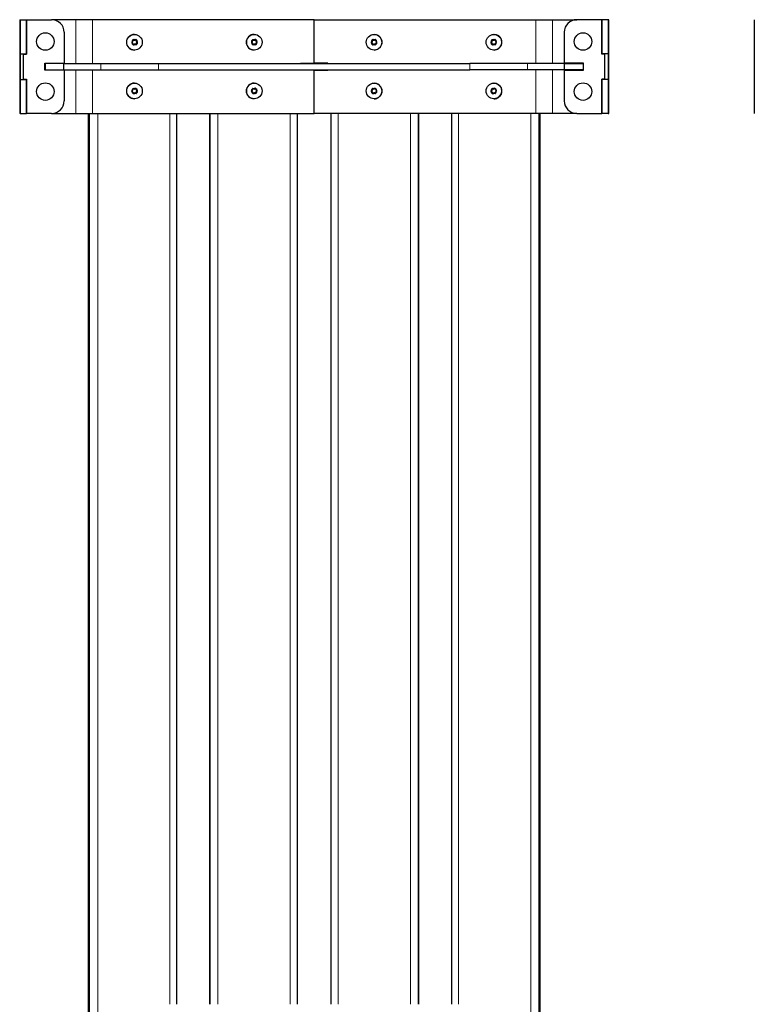
# Model space of a CAD drawing. Units: millimetres. Extents: x 1 to 203, y -93 to 174.
# Drawn here: x 9 to 38, y -53 to -13 of the extents above; entities that cross this region are included whole.
import ezdxf

# ---------------------------------------------------------------- set-up
doc = ezdxf.new("R2010")
doc.units = ezdxf.units.MM
doc.linetypes.add('SLD-Solid', pattern=[0])

msp = doc.modelspace()

# ---------------------------------------------------------------- linework, layer by layer
at = {"color": 7, "linetype": 'SLD-Solid'}
for p, q in [((9.018, -13.1627), (9.018, -16.9127)), ((9.018, -13.1627), (9.041, -13.1627)), ((9.041, -13.1627), (9.041, -14.5252)), ((9.041, -13.1627), (9.291, -13.1627)), ((9.291, -13.1627), (9.291, -14.5252)), ((9.296, -13.1627), (9.291, -13.1627)), ((9.296, -14.5377), (9.296, -13.1627)), ((9.296, -13.1627), (10.296, -13.1627)), ((11.2653, -13.1627), (10.296, -13.1627)), ((11.9336, -13.1627), (11.2653, -13.1627)), ((20.796, -13.1627), (11.9336, -13.1627)), ((20.796, -14.9002), (20.796, -13.1627)), ((20.796, -13.1627), (29.6584, -13.1627)), ((29.6584, -13.1627), (30.3268, -13.1627)), ((30.3268, -13.1627), (31.2961, -13.1627)), ((32.2961, -13.1627), (31.2961, -13.1627)), ((32.2961, -13.1627), (32.3011, -13.1627)), ((32.2961, -14.5377), (32.2961, -13.1627)), ((32.3011, -13.1627), (32.3011, -14.5252)), ((32.551, -13.1627), (32.3011, -13.1627)), ((32.551, -13.1627), (32.551, -14.5252)), ((32.5741, -13.1627), (32.551, -13.1627)), ((32.5741, -16.9127), (32.5741, -13.1627)), ((38.3969, -13.1627), (38.3969, -16.9127)), ((10.796, -13.6627), (10.796, -14.9002)), ((13.6091, -13.7502), (13.6009, -13.7502)), ((18.3981, -13.7502), (18.3953, -13.7502)), ((23.1953, -13.7502), (23.1926, -13.7502)), ((27.9898, -13.7502), (27.9816, -13.7502)), ((30.7961, -13.6627), (30.7961, -14.9002)), ((13.5281, -14.0425), (13.5001, -14.0619)), ((13.5017, -14.0665), (13.5001, -14.0619)), ((13.5258, -14.0497), (13.5017, -14.0665)), ((13.5025, -14.0767), (13.5018, -14.0826)), ((13.5018, -14.0826), (13.5325, -14.0972)), ((13.5025, -14.0767), (13.5291, -14.0893)), ((13.5423, -13.9724), (13.5451, -14.0064)), ((13.5442, -13.9763), (13.5423, -13.9724)), ((13.5442, -13.9763), (13.5466, -14.0057)), ((13.5526, -13.9705), (13.5594, -13.9606)), ((13.5792, -13.9831), (13.5526, -13.9705)), ((13.5552, -14.1301), (13.558, -14.1641)), ((13.5567, -14.1294), (13.5591, -14.1587)), ((13.5591, -14.1587), (13.558, -14.1641)), ((13.5901, -13.9752), (13.5594, -13.9606)), ((13.5684, -14.1631), (13.5925, -14.1463)), ((13.5684, -14.1631), (13.5767, -14.1729)), ((13.5767, -14.1729), (13.6047, -14.1535)), ((13.6518, -13.9623), (13.6276, -13.9791)), ((13.6579, -13.9525), (13.6299, -13.9719)), ((13.641, -14.1424), (13.6675, -14.155)), ((13.6445, -14.1503), (13.6752, -14.1649)), ((13.6518, -13.9623), (13.6579, -13.9525)), ((13.661, -13.9667), (13.6765, -13.9613)), ((13.6634, -13.9961), (13.661, -13.9667)), ((13.6675, -14.155), (13.6752, -14.1649)), ((13.6759, -14.1491), (13.6735, -14.1198)), ((13.6759, -14.1491), (13.6922, -14.1531)), ((13.6793, -13.9953), (13.6765, -13.9613)), ((13.6922, -14.1531), (13.6894, -14.1191)), ((13.7176, -14.0487), (13.6911, -14.0361)), ((13.6943, -14.0757), (13.7185, -14.0589)), ((13.7328, -14.0428), (13.702, -14.0282)), ((13.7065, -14.0829), (13.7345, -14.0635)), ((13.7176, -14.0487), (13.7328, -14.0428)), ((13.7185, -14.0589), (13.7345, -14.0635)), ((18.3114, -14.0425), (18.2833, -14.0619)), ((18.2897, -14.0665), (18.2833, -14.0619)), ((18.2906, -14.0767), (18.285, -14.0826)), ((18.285, -14.0826), (18.3159, -14.0972)), ((18.3139, -14.0497), (18.2897, -14.0665)), ((18.2906, -14.0767), (18.3172, -14.0893)), ((18.3257, -13.9724), (18.3285, -14.0064)), ((18.3324, -13.9763), (18.3257, -13.9724)), ((18.3324, -13.9763), (18.3348, -14.0057)), ((18.3386, -14.1301), (18.3414, -14.1641)), ((18.3408, -13.9705), (18.3427, -13.9606)), ((18.3674, -13.9831), (18.3408, -13.9705)), ((18.3473, -14.1587), (18.3414, -14.1641)), ((18.3736, -13.9752), (18.3427, -13.9606)), ((18.3449, -14.1294), (18.3473, -14.1587)), ((18.3566, -14.1631), (18.3808, -14.1463)), ((18.3566, -14.1631), (18.3601, -14.1729)), ((18.3601, -14.1729), (18.3882, -14.1535)), ((18.4415, -13.9525), (18.4134, -13.9719)), ((18.4402, -13.9623), (18.416, -13.9791)), ((18.428, -14.1503), (18.4589, -14.1649)), ((18.4294, -14.1424), (18.456, -14.155)), ((18.4402, -13.9623), (18.4415, -13.9525)), ((18.4495, -13.9667), (18.4602, -13.9613)), ((18.4519, -13.9961), (18.4495, -13.9667)), ((18.456, -14.155), (18.4589, -14.1649)), ((18.463, -13.9953), (18.4602, -13.9613)), ((18.4644, -14.1491), (18.462, -14.1198)), ((18.4644, -14.1491), (18.4759, -14.1531)), ((18.4759, -14.1531), (18.4731, -14.1191)), ((18.5062, -14.0487), (18.4796, -14.0361)), ((18.4828, -14.0757), (18.507, -14.0589)), ((18.5166, -14.0428), (18.4857, -14.0282)), ((18.4902, -14.0829), (18.5183, -14.0635)), ((18.5062, -14.0487), (18.5166, -14.0428)), ((18.507, -14.0589), (18.5183, -14.0635)), ((23.1004, -14.0425), (23.0724, -14.0619)), ((23.0836, -14.0665), (23.0724, -14.0619)), ((23.0844, -14.0767), (23.0741, -14.0826)), ((23.0741, -14.0826), (23.1049, -14.0972)), ((23.1078, -14.0497), (23.0836, -14.0665)), ((23.0844, -14.0767), (23.1111, -14.0893)), ((23.1147, -13.9724), (23.1175, -14.0064)), ((23.1262, -13.9763), (23.1147, -13.9724)), ((23.1262, -13.9763), (23.1287, -14.0057)), ((23.1277, -14.1301), (23.1305, -14.1641)), ((23.1412, -14.1587), (23.1305, -14.1641)), ((23.1626, -13.9752), (23.1318, -13.9606)), ((23.1347, -13.9705), (23.1318, -13.9606)), ((23.1613, -13.9831), (23.1347, -13.9705)), ((23.1388, -14.1294), (23.1412, -14.1587)), ((23.1492, -14.1729), (23.1772, -14.1535)), ((23.1505, -14.1631), (23.1492, -14.1729)), ((23.1505, -14.1631), (23.1747, -14.1463)), ((23.2305, -13.9525), (23.2025, -13.9719)), ((23.2341, -13.9623), (23.2099, -13.9791)), ((23.2171, -14.1503), (23.2479, -14.1649)), ((23.2232, -14.1424), (23.2499, -14.155)), ((23.2341, -13.9623), (23.2305, -13.9525)), ((23.2433, -13.9667), (23.2493, -13.9613)), ((23.2457, -13.9961), (23.2433, -13.9667)), ((23.2499, -14.155), (23.2479, -14.1649)), ((23.252, -13.9953), (23.2493, -13.9613)), ((23.2583, -14.1491), (23.2559, -14.1198)), ((23.2583, -14.1491), (23.265, -14.1531)), ((23.265, -14.1531), (23.2622, -14.1191)), ((23.3001, -14.0487), (23.2735, -14.0361)), ((23.3056, -14.0428), (23.2748, -14.0282)), ((23.2767, -14.0757), (23.3009, -14.0589)), ((23.2793, -14.0829), (23.3073, -14.0635)), ((23.3001, -14.0487), (23.3056, -14.0428)), ((23.3009, -14.0589), (23.3073, -14.0635)), ((27.8842, -14.0425), (27.8562, -14.0619)), ((27.8722, -14.0665), (27.8562, -14.0619)), ((27.873, -14.0767), (27.8579, -14.0826)), ((27.8579, -14.0826), (27.8886, -14.0972)), ((27.8963, -14.0497), (27.8722, -14.0665)), ((27.873, -14.0767), (27.8996, -14.0893)), ((27.8984, -13.9724), (27.9012, -14.0064)), ((27.9147, -13.9763), (27.8984, -13.9724)), ((27.9113, -14.1301), (27.9141, -14.1641)), ((27.9296, -14.1587), (27.9141, -14.1641)), ((27.9147, -13.9763), (27.9171, -14.0057)), ((27.9462, -13.9752), (27.9154, -13.9606)), ((27.9231, -13.9705), (27.9154, -13.9606)), ((27.9497, -13.9831), (27.9231, -13.9705)), ((27.9272, -14.1294), (27.9296, -14.1587)), ((27.9328, -14.1729), (27.9608, -14.1535)), ((27.9389, -14.1631), (27.9328, -14.1729)), ((27.9389, -14.1631), (27.963, -14.1463)), ((28.0139, -13.9525), (27.986, -13.9719)), ((28.0223, -13.9623), (27.9981, -13.9791)), ((28.0005, -14.1503), (28.0313, -14.1649)), ((28.0115, -14.1424), (28.038, -14.155)), ((28.0223, -13.9623), (28.0139, -13.9525)), ((28.038, -14.155), (28.0313, -14.1649)), ((28.0315, -13.9667), (28.0326, -13.9613)), ((28.0339, -13.9961), (28.0315, -13.9667)), ((28.0354, -13.9953), (28.0326, -13.9613)), ((28.0464, -14.1491), (28.044, -14.1198)), ((28.0483, -14.1531), (28.0455, -14.1191)), ((28.0464, -14.1491), (28.0483, -14.1531)), ((28.0889, -14.0428), (28.0581, -14.0282)), ((28.0882, -14.0487), (28.0616, -14.0361)), ((28.0626, -14.0829), (28.0906, -14.0635)), ((28.0648, -14.0757), (28.089, -14.0589)), ((28.0882, -14.0487), (28.0889, -14.0428)), ((28.089, -14.0589), (28.0906, -14.0635)), ((9.0355, -14.5252), (9.0355, -15.5502)), ((9.041, -14.5252), (9.0355, -14.5252)), ((9.041, -14.5252), (9.291, -14.5252)), ((9.171, -15.5377), (9.171, -14.5377)), ((9.171, -14.5377), (9.296, -14.5377)), ((9.2854, -14.5252), (9.2854, -14.5377)), ((13.6009, -14.3752), (13.6091, -14.3752)), ((18.3953, -14.3752), (18.3981, -14.3752)), ((23.1926, -14.3752), (23.1953, -14.3752)), ((27.9816, -14.3752), (27.9898, -14.3752)), ((32.4211, -14.5377), (32.2961, -14.5377)), ((32.551, -14.5252), (32.3011, -14.5252)), ((32.3066, -14.5252), (32.3066, -14.5377)), ((32.4211, -15.5377), (32.4211, -14.5377)), ((32.551, -14.5252), (32.5566, -14.5252)), ((32.5566, -14.5252), (32.5566, -15.5502)), ((10.021, -14.9002), (10.796, -14.9002)), ((10.021, -15.1752), (10.021, -14.9002)), ((10.021, -14.9127), (10.036, -14.9127)), ((10.036, -14.9127), (10.036, -15.1627)), ((10.786, -14.9127), (10.036, -14.9127)), ((10.786, -15.1627), (10.786, -14.9127)), ((10.786, -14.9127), (12.2665, -14.9127)), ((12.2665, -14.9127), (14.57, -14.9127)), ((14.57, -14.9127), (27.0221, -14.9127)), ((20.246, -14.9002), (20.796, -14.9002)), ((20.246, -14.9127), (20.246, -14.9002)), ((21.346, -14.9002), (20.796, -14.9002)), ((21.346, -14.9127), (21.346, -14.9002)), ((29.3255, -14.9127), (27.0221, -14.9127)), ((30.806, -14.9127), (29.3255, -14.9127)), ((31.5711, -14.9002), (30.7961, -14.9002)), ((30.806, -15.1627), (30.806, -14.9127)), ((30.806, -14.9127), (31.556, -14.9127)), ((31.556, -14.9127), (31.556, -15.1627)), ((31.5711, -14.9127), (31.556, -14.9127)), ((31.5711, -15.1752), (31.5711, -14.9002)), ((10.021, -15.1627), (10.036, -15.1627)), ((10.796, -15.1752), (10.021, -15.1752)), ((10.036, -15.1627), (10.786, -15.1627)), ((10.786, -15.1627), (12.2665, -15.1627)), ((10.796, -15.1752), (10.796, -16.4127)), ((12.2665, -15.1627), (14.57, -15.1627)), ((14.57, -15.1627), (27.0221, -15.1627)), ((20.246, -15.1752), (20.246, -15.1627)), ((20.796, -15.1752), (20.246, -15.1752)), ((20.796, -16.9127), (20.796, -15.1752)), ((20.796, -15.1752), (21.346, -15.1752)), ((21.346, -15.1752), (21.346, -15.1627)), ((29.3255, -15.1627), (27.0221, -15.1627)), ((30.806, -15.1627), (29.3255, -15.1627)), ((30.7961, -15.1752), (30.7961, -16.4127)), ((30.7961, -15.1752), (31.5711, -15.1752)), ((31.556, -15.1627), (30.806, -15.1627)), ((31.5711, -15.1627), (31.556, -15.1627)), ((9.0355, -15.5502), (9.041, -15.5502)), ((9.041, -15.5502), (9.041, -16.9127)), ((9.041, -15.5502), (9.291, -15.5502)), ((9.171, -15.5377), (9.296, -15.5377)), ((9.2854, -15.5377), (9.2854, -15.5502)), ((9.291, -15.5502), (9.291, -16.9127)), ((9.296, -16.9127), (9.296, -15.5377)), ((13.6091, -15.7002), (13.6009, -15.7002)), ((18.3981, -15.7002), (18.3953, -15.7002)), ((23.1953, -15.7002), (23.1926, -15.7002)), ((27.9898, -15.7002), (27.9816, -15.7002)), ((32.4211, -15.5377), (32.2961, -15.5377)), ((32.2961, -16.9127), (32.2961, -15.5377)), ((32.3011, -15.5502), (32.3011, -16.9127)), ((32.551, -15.5502), (32.3011, -15.5502)), ((32.3066, -15.5377), (32.3066, -15.5502)), ((32.551, -15.5502), (32.551, -16.9127)), ((32.5566, -15.5502), (32.551, -15.5502)), ((13.5281, -15.9925), (13.5001, -16.0119)), ((13.5017, -16.0165), (13.5001, -16.0119)), ((13.5258, -15.9997), (13.5017, -16.0165)), ((13.5025, -16.0267), (13.5018, -16.0326)), ((13.5018, -16.0326), (13.5325, -16.0472)), ((13.5025, -16.0267), (13.5291, -16.0393)), ((13.5423, -15.9224), (13.5451, -15.9564)), ((13.5442, -15.9263), (13.5423, -15.9224)), ((13.5442, -15.9263), (13.5466, -15.9557)), ((13.5526, -15.9205), (13.5594, -15.9106)), ((13.5792, -15.9331), (13.5526, -15.9205)), ((13.5552, -16.0801), (13.558, -16.1141)), ((13.5567, -16.0794), (13.5591, -16.1087)), ((13.5591, -16.1087), (13.558, -16.1141)), ((13.5901, -15.9252), (13.5594, -15.9106)), ((13.5684, -16.1131), (13.5925, -16.0963)), ((13.5684, -16.1131), (13.5767, -16.1229)), ((13.5767, -16.1229), (13.6047, -16.1035)), ((13.6518, -15.9123), (13.6276, -15.9291)), ((13.6579, -15.9025), (13.6299, -15.9219)), ((13.641, -16.0924), (13.6675, -16.105)), ((13.6445, -16.1003), (13.6752, -16.1149)), ((13.6518, -15.9123), (13.6579, -15.9025)), ((13.661, -15.9167), (13.6765, -15.9113)), ((13.6634, -15.9461), (13.661, -15.9167)), ((13.6675, -16.105), (13.6752, -16.1149)), ((13.6759, -16.0991), (13.6735, -16.0698)), ((13.6759, -16.0991), (13.6922, -16.1031)), ((13.6793, -15.9453), (13.6765, -15.9113)), ((13.6922, -16.1031), (13.6894, -16.0691)), ((13.7176, -15.9987), (13.6911, -15.9861)), ((13.6943, -16.0257), (13.7185, -16.0089)), ((13.7328, -15.9928), (13.702, -15.9782)), ((13.7065, -16.0329), (13.7345, -16.0135)), ((13.7176, -15.9987), (13.7328, -15.9928)), ((13.7185, -16.0089), (13.7345, -16.0135)), ((18.3114, -15.9925), (18.2833, -16.0119)), ((18.2897, -16.0165), (18.2833, -16.0119)), ((18.2906, -16.0267), (18.285, -16.0326)), ((18.285, -16.0326), (18.3159, -16.0472)), ((18.3139, -15.9997), (18.2897, -16.0165)), ((18.2906, -16.0267), (18.3172, -16.0393)), ((18.3257, -15.9224), (18.3285, -15.9564)), ((18.3324, -15.9263), (18.3257, -15.9224)), ((18.3324, -15.9263), (18.3348, -15.9557)), ((18.3386, -16.0801), (18.3414, -16.1141)), ((18.3408, -15.9205), (18.3427, -15.9106)), ((18.3674, -15.9331), (18.3408, -15.9205)), ((18.3473, -16.1087), (18.3414, -16.1141)), ((18.3736, -15.9252), (18.3427, -15.9106)), ((18.3449, -16.0794), (18.3473, -16.1087)), ((18.3566, -16.1131), (18.3808, -16.0963)), ((18.3566, -16.1131), (18.3601, -16.1229)), ((18.3601, -16.1229), (18.3882, -16.1035)), ((18.4415, -15.9025), (18.4134, -15.9219)), ((18.4402, -15.9123), (18.416, -15.9291)), ((18.428, -16.1003), (18.4589, -16.1149)), ((18.4294, -16.0924), (18.456, -16.105)), ((18.4402, -15.9123), (18.4415, -15.9025)), ((18.4495, -15.9167), (18.4602, -15.9113)), ((18.4519, -15.9461), (18.4495, -15.9167)), ((18.456, -16.105), (18.4589, -16.1149)), ((18.463, -15.9453), (18.4602, -15.9113)), ((18.4644, -16.0991), (18.462, -16.0698)), ((18.4644, -16.0991), (18.4759, -16.1031)), ((18.4759, -16.1031), (18.4731, -16.0691)), ((18.5062, -15.9987), (18.4796, -15.9861)), ((18.4828, -16.0257), (18.507, -16.0089)), ((18.5166, -15.9928), (18.4857, -15.9782)), ((18.4902, -16.0329), (18.5183, -16.0135)), ((18.5062, -15.9987), (18.5166, -15.9928)), ((18.507, -16.0089), (18.5183, -16.0135)), ((23.1004, -15.9925), (23.0724, -16.0119)), ((23.0836, -16.0165), (23.0724, -16.0119)), ((23.0844, -16.0267), (23.0741, -16.0326)), ((23.0741, -16.0326), (23.1049, -16.0472)), ((23.1078, -15.9997), (23.0836, -16.0165)), ((23.0844, -16.0267), (23.1111, -16.0393)), ((23.1147, -15.9224), (23.1175, -15.9564)), ((23.1262, -15.9263), (23.1147, -15.9224)), ((23.1262, -15.9263), (23.1287, -15.9557)), ((23.1277, -16.0801), (23.1305, -16.1141)), ((23.1412, -16.1087), (23.1305, -16.1141)), ((23.1626, -15.9252), (23.1318, -15.9106)), ((23.1347, -15.9205), (23.1318, -15.9106)), ((23.1613, -15.9331), (23.1347, -15.9205)), ((23.1388, -16.0794), (23.1412, -16.1087)), ((23.1492, -16.1229), (23.1772, -16.1035)), ((23.1505, -16.1131), (23.1492, -16.1229)), ((23.1505, -16.1131), (23.1747, -16.0963)), ((23.2305, -15.9025), (23.2025, -15.9219)), ((23.2341, -15.9123), (23.2099, -15.9291)), ((23.2171, -16.1003), (23.2479, -16.1149)), ((23.2232, -16.0924), (23.2499, -16.105)), ((23.2341, -15.9123), (23.2305, -15.9025)), ((23.2433, -15.9167), (23.2493, -15.9113)), ((23.2457, -15.9461), (23.2433, -15.9167)), ((23.2499, -16.105), (23.2479, -16.1149)), ((23.252, -15.9453), (23.2493, -15.9113)), ((23.2583, -16.0991), (23.2559, -16.0698)), ((23.2583, -16.0991), (23.265, -16.1031)), ((23.265, -16.1031), (23.2622, -16.0691)), ((23.3001, -15.9987), (23.2735, -15.9861)), ((23.3056, -15.9928), (23.2748, -15.9782)), ((23.2767, -16.0257), (23.3009, -16.0089)), ((23.2793, -16.0329), (23.3073, -16.0135)), ((23.3001, -15.9987), (23.3056, -15.9928)), ((23.3009, -16.0089), (23.3073, -16.0135)), ((27.8842, -15.9925), (27.8562, -16.0119)), ((27.8722, -16.0165), (27.8562, -16.0119)), ((27.873, -16.0267), (27.8579, -16.0326)), ((27.8579, -16.0326), (27.8886, -16.0472)), ((27.8963, -15.9997), (27.8722, -16.0165)), ((27.873, -16.0267), (27.8996, -16.0393)), ((27.8984, -15.9224), (27.9012, -15.9564)), ((27.9147, -15.9263), (27.8984, -15.9224)), ((27.9113, -16.0801), (27.9141, -16.1141)), ((27.9296, -16.1087), (27.9141, -16.1141)), ((27.9147, -15.9263), (27.9171, -15.9557)), ((27.9462, -15.9252), (27.9154, -15.9106)), ((27.9231, -15.9205), (27.9154, -15.9106)), ((27.9497, -15.9331), (27.9231, -15.9205)), ((27.9272, -16.0794), (27.9296, -16.1087)), ((27.9328, -16.1229), (27.9608, -16.1035)), ((27.9389, -16.1131), (27.9328, -16.1229)), ((27.9389, -16.1131), (27.963, -16.0963)), ((28.0139, -15.9025), (27.986, -15.9219)), ((28.0223, -15.9123), (27.9981, -15.9291)), ((28.0005, -16.1003), (28.0313, -16.1149)), ((28.0115, -16.0924), (28.038, -16.105)), ((28.0223, -15.9123), (28.0139, -15.9025)), ((28.038, -16.105), (28.0313, -16.1149)), ((28.0315, -15.9167), (28.0326, -15.9113)), ((28.0339, -15.9461), (28.0315, -15.9167)), ((28.0354, -15.9453), (28.0326, -15.9113)), ((28.0464, -16.0991), (28.044, -16.0698)), ((28.0483, -16.1031), (28.0455, -16.0691)), ((28.0464, -16.0991), (28.0483, -16.1031)), ((28.0889, -15.9928), (28.0581, -15.9782)), ((28.0882, -15.9987), (28.0616, -15.9861)), ((28.0626, -16.0329), (28.0906, -16.0135)), ((28.0648, -16.0257), (28.089, -16.0089)), ((28.0882, -15.9987), (28.0889, -15.9928)), ((28.089, -16.0089), (28.0906, -16.0135)), ((13.6009, -16.3252), (13.6091, -16.3252)), ((18.3953, -16.3252), (18.3981, -16.3252)), ((23.1926, -16.3252), (23.1953, -16.3252)), ((27.9816, -16.3252), (27.9898, -16.3252)), ((9.041, -16.9127), (9.018, -16.9127)), ((9.041, -16.9127), (9.291, -16.9127)), ((9.291, -16.9127), (9.296, -16.9127)), ((10.296, -16.9127), (9.296, -16.9127)), ((10.296, -16.9127), (11.2653, -16.9127)), ((11.2653, -16.9127), (11.9336, -16.9127)), ((11.7573, -16.9127), (11.7573, -89.4127)), ((11.9336, -16.9127), (20.796, -16.9127)), ((15.3074, -52.5377), (15.3074, -16.9127)), ((16.6133, -16.9127), (16.6133, -52.5377)), ((20.1317, -52.5377), (20.1317, -16.9127)), ((29.6584, -16.9127), (20.796, -16.9127)), ((21.459, -16.9127), (21.459, -52.5377)), ((24.9774, -52.5377), (24.9774, -16.9127)), ((26.2832, -16.9127), (26.2832, -52.5377)), ((30.3268, -16.9127), (29.6584, -16.9127)), ((29.8334, -89.4127), (29.8334, -16.9127)), ((31.2961, -16.9127), (30.3268, -16.9127)), ((31.2961, -16.9127), (32.2961, -16.9127)), ((32.3011, -16.9127), (32.2961, -16.9127)), ((32.551, -16.9127), (32.3011, -16.9127)), ((32.551, -16.9127), (32.5741, -16.9127))]:
    msp.add_line(p, q, dxfattribs=at)
at = {"color": 8, "linetype": 'SLD-Solid', "lineweight": 18}
for p, q in [((11.2653, -14.9127), (11.2653, -13.1627)), ((11.9336, -14.9127), (11.9336, -13.1627)), ((29.6584, -14.9127), (29.6584, -13.1627)), ((30.3268, -14.9127), (30.3268, -13.1627)), ((13.5258, -14.0497), (13.5281, -14.0425)), ((13.5291, -14.0893), (13.5325, -14.0972)), ((13.5466, -14.0057), (13.5451, -14.0064)), ((13.5567, -14.1294), (13.5552, -14.1301)), ((13.5792, -13.9831), (13.5901, -13.9752)), ((13.5925, -14.1463), (13.6047, -14.1535)), ((13.6276, -13.9791), (13.6299, -13.9719)), ((13.641, -14.1424), (13.6445, -14.1503)), ((13.6634, -13.9961), (13.6793, -13.9953)), ((13.6735, -14.1198), (13.6894, -14.1191)), ((13.6911, -14.0361), (13.702, -14.0282)), ((13.6943, -14.0757), (13.7065, -14.0829)), ((18.3139, -14.0497), (18.3114, -14.0425)), ((18.3172, -14.0893), (18.3159, -14.0972)), ((18.3348, -14.0057), (18.3285, -14.0064)), ((18.3449, -14.1294), (18.3386, -14.1301)), ((18.3674, -13.9831), (18.3736, -13.9752)), ((18.3808, -14.1463), (18.3882, -14.1535)), ((18.416, -13.9791), (18.4134, -13.9719)), ((18.4294, -14.1424), (18.428, -14.1503)), ((18.4519, -13.9961), (18.463, -13.9953)), ((18.462, -14.1198), (18.4731, -14.1191)), ((18.4796, -14.0361), (18.4857, -14.0282)), ((18.4828, -14.0757), (18.4902, -14.0829)), ((23.1078, -14.0497), (23.1004, -14.0425)), ((23.1111, -14.0893), (23.1049, -14.0972)), ((23.1287, -14.0057), (23.1175, -14.0064)), ((23.1388, -14.1294), (23.1277, -14.1301)), ((23.1613, -13.9831), (23.1626, -13.9752)), ((23.1747, -14.1463), (23.1772, -14.1535)), ((23.2099, -13.9791), (23.2025, -13.9719)), ((23.2232, -14.1424), (23.2171, -14.1503)), ((23.2457, -13.9961), (23.252, -13.9953)), ((23.2559, -14.1198), (23.2622, -14.1191)), ((23.2735, -14.0361), (23.2748, -14.0282)), ((23.2767, -14.0757), (23.2793, -14.0829)), ((27.8963, -14.0497), (27.8842, -14.0425)), ((27.8996, -14.0893), (27.8886, -14.0972)), ((27.9171, -14.0057), (27.9012, -14.0064)), ((27.9272, -14.1294), (27.9113, -14.1301)), ((27.9497, -13.9831), (27.9462, -13.9752)), ((27.963, -14.1463), (27.9608, -14.1535)), ((27.9981, -13.9791), (27.986, -13.9719)), ((28.0115, -14.1424), (28.0005, -14.1503)), ((28.0339, -13.9961), (28.0354, -13.9953)), ((28.044, -14.1198), (28.0455, -14.1191)), ((28.0616, -14.0361), (28.0581, -14.0282)), ((28.0648, -14.0757), (28.0626, -14.0829)), ((12.2665, -14.9127), (12.2665, -15.1627)), ((14.57, -14.9127), (14.57, -15.1627)), ((27.0221, -14.9127), (27.0221, -15.1627)), ((29.3255, -14.9127), (29.3255, -15.1627)), ((11.2653, -16.9127), (11.2653, -15.1627)), ((11.9336, -16.9127), (11.9336, -15.1627)), ((29.6584, -16.9127), (29.6584, -15.1627)), ((30.3268, -16.9127), (30.3268, -15.1627)), ((13.5258, -15.9997), (13.5281, -15.9925)), ((13.5291, -16.0393), (13.5325, -16.0472)), ((13.5466, -15.9557), (13.5451, -15.9564)), ((13.5567, -16.0794), (13.5552, -16.0801)), ((13.5792, -15.9331), (13.5901, -15.9252)), ((13.5925, -16.0963), (13.6047, -16.1035)), ((13.6276, -15.9291), (13.6299, -15.9219)), ((13.641, -16.0924), (13.6445, -16.1003)), ((13.6634, -15.9461), (13.6793, -15.9453)), ((13.6735, -16.0698), (13.6894, -16.0691)), ((13.6911, -15.9861), (13.702, -15.9782)), ((13.6943, -16.0257), (13.7065, -16.0329)), ((18.3139, -15.9997), (18.3114, -15.9925)), ((18.3172, -16.0393), (18.3159, -16.0472)), ((18.3348, -15.9557), (18.3285, -15.9564)), ((18.3449, -16.0794), (18.3386, -16.0801)), ((18.3674, -15.9331), (18.3736, -15.9252)), ((18.3808, -16.0963), (18.3882, -16.1035)), ((18.416, -15.9291), (18.4134, -15.9219)), ((18.4294, -16.0924), (18.428, -16.1003)), ((18.4519, -15.9461), (18.463, -15.9453)), ((18.462, -16.0698), (18.4731, -16.0691)), ((18.4796, -15.9861), (18.4857, -15.9782)), ((18.4828, -16.0257), (18.4902, -16.0329)), ((23.1078, -15.9997), (23.1004, -15.9925)), ((23.1111, -16.0393), (23.1049, -16.0472)), ((23.1287, -15.9557), (23.1175, -15.9564)), ((23.1388, -16.0794), (23.1277, -16.0801)), ((23.1613, -15.9331), (23.1626, -15.9252)), ((23.1747, -16.0963), (23.1772, -16.1035)), ((23.2099, -15.9291), (23.2025, -15.9219)), ((23.2232, -16.0924), (23.2171, -16.1003)), ((23.2457, -15.9461), (23.252, -15.9453)), ((23.2559, -16.0698), (23.2622, -16.0691)), ((23.2735, -15.9861), (23.2748, -15.9782)), ((23.2767, -16.0257), (23.2793, -16.0329)), ((27.8963, -15.9997), (27.8842, -15.9925)), ((27.8996, -16.0393), (27.8886, -16.0472)), ((27.9171, -15.9557), (27.9012, -15.9564)), ((27.9272, -16.0794), (27.9113, -16.0801)), ((27.9497, -15.9331), (27.9462, -15.9252)), ((27.963, -16.0963), (27.9608, -16.1035)), ((27.9981, -15.9291), (27.986, -15.9219)), ((28.0115, -16.0924), (28.0005, -16.1003)), ((28.0339, -15.9461), (28.0354, -15.9453)), ((28.044, -16.0698), (28.0455, -16.0691)), ((28.0616, -15.9861), (28.0581, -15.9782)), ((28.0648, -16.0257), (28.0626, -16.0329)), ((11.7581, -16.9127), (11.7581, -89.4127)), ((11.8158, -16.9127), (11.8158, -89.4127)), ((12.1366, -16.9127), (12.1366, -89.4127)), ((15.0291, -16.9127), (15.0291, -52.5377)), ((16.6133, -16.9127), (16.6133, -52.5377)), ((16.6326, -16.9127), (16.6326, -52.5377)), ((16.9397, -16.9127), (16.9397, -52.5377)), ((19.8389, -16.9127), (19.8389, -52.5377)), ((21.7518, -16.9127), (21.7518, -52.5377)), ((24.6509, -16.9127), (24.6509, -52.5377)), ((24.9581, -16.9127), (24.9581, -52.5377)), ((24.9773, -16.9127), (24.9773, -52.5377)), ((26.5616, -16.9127), (26.5616, -52.5377)), ((29.454, -16.9127), (29.454, -89.4127)), ((29.7749, -16.9127), (29.7749, -89.4127)), ((29.8326, -16.9127), (29.8326, -89.4127))]:
    msp.add_line(p, q, dxfattribs=at)
at = {"color": 7, "linetype": 'SLD-Solid'}
for centre, radius in [((10.046, -14.0377), 0.35), ((13.6085, -14.0633), 0.3121), ((18.398, -14.0628), 0.3125), ((23.1925, -14.0628), 0.3125), ((27.981, -14.0633), 0.3121), ((31.5461, -14.0377), 0.35), ((10.046, -16.0377), 0.35), ((13.6085, -16.0133), 0.3121), ((18.398, -16.0128), 0.3125), ((23.1925, -16.0128), 0.3125), ((27.981, -16.0133), 0.3121), ((31.5461, -16.0377), 0.35)]:
    msp.add_circle(centre, radius, dxfattribs=at)
for centre, radius, start, end in [((10.296, -13.6627), 0.5, 0, 90), ((31.2961, -13.6627), 0.5, 90, 180), ((13.6015, -14.0627), 0.3125, 90.10641, 269.89359), ((18.3954, -14.0627), 0.3125, 90.01182, 269.98818), ((23.1952, -14.0627), 0.3125, 304.69369, 89.98402), ((27.989, -14.0628), 0.3126, 304.74614, 89.85608), ((13.6179, -14.0627), 0.1178, 179.62559, 189.7244), ((13.6106, -14.0627), 0.109, 181.98232, 187.36768), ((13.498, -14.0097), 0.0488, 304.79121, 4.69852), ((13.5052, -14.0096), 0.04, 304.79121, 4.69852), ((13.5081, -14.1333), 0.0487, 4.64304, 64.59146), ((13.5154, -14.1333), 0.04, 4.64304, 64.59146), ((13.6174, -14.0624), 0.1172, 119.6901, 129.82414), ((13.6102, -14.0624), 0.1085, 122.05503, 127.4592), ((13.6173, -14.0632), 0.1171, 239.5586, 249.70009), ((13.6101, -14.0631), 0.1083, 241.92526, 247.33342), ((13.6, -13.9392), 0.0485, 244.62722, 304.77146), ((13.6072, -13.9392), 0.0398, 244.62722, 304.77146), ((13.6202, -14.1862), 0.0485, 64.62722, 124.77146), ((13.6274, -14.1862), 0.0398, 64.62722, 124.77146), ((13.61, -14.0623), 0.1083, 61.92526, 67.33342), ((13.6172, -14.0623), 0.1171, 59.5586, 69.70009), ((13.712, -13.9921), 0.0487, 184.64304, 244.59146), ((13.61, -14.063), 0.1085, 302.05503, 307.4592), ((13.7222, -14.1158), 0.0488, 124.79121, 184.69852), ((13.6172, -14.0631), 0.1172, 299.6901, 309.82414), ((13.7192, -13.9921), 0.04, 184.64304, 244.59146), ((13.7293, -14.1158), 0.04, 124.79121, 184.69852), ((13.6095, -14.0627), 0.109, 1.98232, 7.36768), ((13.6167, -14.0627), 0.1178, 359.62559, 9.7244), ((18.4009, -14.0627), 0.1175, 179.62485, 189.74675), ((18.3985, -14.0627), 0.1088, 181.98696, 187.38464), ((18.2886, -14.0096), 0.04, 304.69871, 4.68842), ((18.2862, -14.0096), 0.0488, 304.69871, 4.68842), ((18.2987, -14.1333), 0.04, 4.68224, 64.67653), ((18.2963, -14.1333), 0.0487, 4.68224, 64.67653), ((18.4008, -14.0627), 0.1175, 119.63201, 129.75783), ((18.3984, -14.0627), 0.1087, 121.99503, 127.39481), ((18.4008, -14.0628), 0.1175, 239.61742, 249.74405), ((18.3984, -14.0628), 0.1087, 241.98062, 247.38085), ((18.3883, -13.939), 0.0487, 244.6805, 304.69651), ((18.3907, -13.939), 0.04, 244.6805, 304.69651), ((18.4085, -14.1864), 0.0487, 64.6805, 124.69651), ((18.4109, -14.1864), 0.04, 64.6805, 124.69651), ((18.3984, -14.0627), 0.1087, 61.98062, 67.38085), ((18.4008, -14.0627), 0.1175, 59.61742, 69.74405), ((18.5004, -13.9921), 0.0487, 184.68224, 244.67653), ((18.3984, -14.0627), 0.1087, 301.99503, 307.39481), ((18.4008, -14.0627), 0.1175, 299.63201, 309.75783), ((18.5106, -14.1158), 0.0488, 124.69871, 184.68842), ((18.5028, -13.9921), 0.04, 184.68224, 244.67653), ((18.513, -14.1158), 0.04, 124.69871, 184.68842), ((18.3983, -14.0627), 0.1088, 1.98696, 7.38464), ((18.4007, -14.0627), 0.1175, 359.62485, 9.74675), ((23.1899, -14.0627), 0.1175, 179.62485, 189.74675), ((23.1923, -14.0627), 0.1088, 181.98696, 187.38465), ((23.0777, -14.0096), 0.04, 304.6987, 4.68842), ((23.0878, -14.1333), 0.04, 4.68225, 64.67654), ((23.0801, -14.0096), 0.0488, 304.6987, 4.68842), ((23.0902, -14.1333), 0.0487, 4.68225, 64.67654), ((23.1899, -14.0627), 0.1175, 119.63201, 129.75782), ((23.1923, -14.0627), 0.1087, 121.99502, 127.3948), ((23.1899, -14.0628), 0.1175, 239.61743, 249.74406), ((23.1923, -14.0628), 0.1087, 241.98063, 247.38085), ((23.1821, -13.939), 0.0487, 244.68051, 304.6965), ((23.1797, -13.939), 0.04, 244.68051, 304.6965), ((23.2024, -14.1864), 0.0487, 64.68051, 124.6965), ((23.2, -14.1864), 0.04, 64.68051, 124.6965), ((23.1899, -14.0627), 0.1175, 59.61743, 69.74406), ((23.1923, -14.0627), 0.1087, 61.98063, 67.38085), ((23.2943, -13.9921), 0.0487, 184.68225, 244.67654), ((23.1898, -14.0627), 0.1175, 299.63201, 309.75782), ((23.1923, -14.0627), 0.1087, 301.99502, 307.3948), ((23.2919, -13.9921), 0.04, 184.68225, 244.67654), ((23.3045, -14.1158), 0.0488, 124.6987, 184.68842), ((23.3021, -14.1158), 0.04, 124.6987, 184.68842), ((23.1922, -14.0627), 0.1088, 1.98696, 7.38465), ((23.1898, -14.0627), 0.1175, 359.62485, 9.74675), ((27.974, -14.0627), 0.1178, 179.62559, 189.72441), ((27.9811, -14.0627), 0.109, 181.98232, 187.36768), ((27.8613, -14.0096), 0.04, 304.79117, 4.69852), ((27.8715, -14.1333), 0.04, 4.64306, 64.5915), ((27.8685, -14.0097), 0.0488, 304.79117, 4.69852), ((27.9735, -14.0624), 0.1172, 119.69007, 129.82411), ((27.8787, -14.1333), 0.0487, 4.64306, 64.5915), ((27.9734, -14.0632), 0.1171, 239.55862, 249.70011), ((27.9807, -14.0624), 0.1085, 122.055, 127.45918), ((27.9806, -14.0631), 0.1083, 241.92529, 247.33344), ((27.9633, -13.9392), 0.0398, 244.62724, 304.77143), ((27.9705, -13.9392), 0.0485, 244.62724, 304.77143), ((27.9835, -14.1862), 0.0398, 64.62724, 124.77143), ((27.9907, -14.1862), 0.0485, 64.62724, 124.77143), ((27.9733, -14.0623), 0.1171, 59.55862, 69.70011), ((27.9805, -14.0623), 0.1083, 61.92529, 67.33344), ((27.9733, -14.0631), 0.1172, 299.69007, 309.82411), ((28.0825, -13.9921), 0.0487, 184.64306, 244.5915), ((28.0753, -13.9921), 0.04, 184.64306, 244.5915), ((27.9805, -14.063), 0.1085, 302.055, 307.45918), ((28.0927, -14.1158), 0.0488, 124.79117, 184.69852), ((28.0854, -14.1158), 0.04, 124.79117, 184.69852), ((27.98, -14.0627), 0.109, 1.98232, 7.36768), ((27.9728, -14.0627), 0.1178, 359.62559, 9.72441), ((23.1953, -14.0629), 0.3123, 270.00052, 304.69606), ((27.9898, -14.0641), 0.3111, 270.00474, 304.76752), ((13.6015, -16.0127), 0.3125, 90.10641, 269.89359), ((18.3954, -16.0127), 0.3125, 90.01182, 269.98818), ((23.1952, -16.0127), 0.3125, 304.69369, 89.98402), ((27.989, -16.0128), 0.3126, 304.74614, 89.85608), ((13.6179, -16.0127), 0.1178, 179.62559, 189.7244), ((13.6106, -16.0127), 0.109, 181.98232, 187.36768), ((13.498, -15.9597), 0.0488, 304.79121, 4.69852), ((13.5052, -15.9596), 0.04, 304.79121, 4.69852), ((13.5081, -16.0833), 0.0487, 4.64304, 64.59146), ((13.5154, -16.0833), 0.04, 4.64304, 64.59146), ((13.6174, -16.0124), 0.1172, 119.6901, 129.82414), ((13.6102, -16.0124), 0.1085, 122.05503, 127.4592), ((13.6173, -16.0132), 0.1171, 239.5586, 249.70009), ((13.6101, -16.0131), 0.1083, 241.92526, 247.33342), ((13.6, -15.8892), 0.0485, 244.62722, 304.77146), ((13.6072, -15.8892), 0.0398, 244.62722, 304.77146), ((13.6202, -16.1362), 0.0485, 64.62722, 124.77146), ((13.6274, -16.1362), 0.0398, 64.62722, 124.77146), ((13.61, -16.0123), 0.1083, 61.92526, 67.33342), ((13.6172, -16.0123), 0.1171, 59.5586, 69.70009), ((13.712, -15.9421), 0.0487, 184.64304, 244.59146), ((13.61, -16.013), 0.1085, 302.05503, 307.4592), ((13.7222, -16.0658), 0.0488, 124.79121, 184.69852), ((13.6172, -16.0131), 0.1172, 299.6901, 309.82414), ((13.7192, -15.9421), 0.04, 184.64304, 244.59146), ((13.7293, -16.0658), 0.04, 124.79121, 184.69852), ((13.6095, -16.0127), 0.109, 1.98232, 7.36768), ((13.6167, -16.0127), 0.1178, 359.62559, 9.7244), ((18.4009, -16.0127), 0.1175, 179.62485, 189.74675), ((18.3985, -16.0127), 0.1088, 181.98696, 187.38464), ((18.2886, -15.9596), 0.04, 304.69871, 4.68842), ((18.2862, -15.9596), 0.0488, 304.69871, 4.68842), ((18.2987, -16.0833), 0.04, 4.68224, 64.67653), ((18.2963, -16.0833), 0.0487, 4.68224, 64.67653), ((18.4008, -16.0127), 0.1175, 119.63201, 129.75783), ((18.3984, -16.0127), 0.1087, 121.99503, 127.39481), ((18.4008, -16.0128), 0.1175, 239.61742, 249.74405), ((18.3984, -16.0128), 0.1087, 241.98062, 247.38085), ((18.3883, -15.889), 0.0487, 244.6805, 304.69651), ((18.3907, -15.889), 0.04, 244.6805, 304.69651), ((18.4085, -16.1364), 0.0487, 64.6805, 124.69651), ((18.4109, -16.1364), 0.04, 64.6805, 124.69651), ((18.3984, -16.0127), 0.1087, 61.98062, 67.38085), ((18.4008, -16.0127), 0.1175, 59.61742, 69.74405), ((18.5004, -15.9421), 0.0487, 184.68224, 244.67653), ((18.3984, -16.0127), 0.1087, 301.99503, 307.39481), ((18.4008, -16.0127), 0.1175, 299.63201, 309.75783), ((18.5106, -16.0658), 0.0488, 124.69871, 184.68842), ((18.5028, -15.9421), 0.04, 184.68224, 244.67653), ((18.513, -16.0658), 0.04, 124.69871, 184.68842), ((18.3983, -16.0127), 0.1088, 1.98696, 7.38464), ((18.4007, -16.0127), 0.1175, 359.62485, 9.74675), ((23.1899, -16.0127), 0.1175, 179.62485, 189.74675), ((23.1923, -16.0127), 0.1088, 181.98696, 187.38465), ((23.0777, -15.9596), 0.04, 304.6987, 4.68842), ((23.0878, -16.0833), 0.04, 4.68225, 64.67654), ((23.0801, -15.9596), 0.0488, 304.6987, 4.68842), ((23.0902, -16.0833), 0.0487, 4.68225, 64.67654), ((23.1899, -16.0127), 0.1175, 119.63201, 129.75782), ((23.1923, -16.0127), 0.1087, 121.99502, 127.3948), ((23.1899, -16.0128), 0.1175, 239.61743, 249.74406), ((23.1923, -16.0128), 0.1087, 241.98063, 247.38085), ((23.1821, -15.889), 0.0487, 244.68051, 304.6965), ((23.1797, -15.889), 0.04, 244.68051, 304.6965), ((23.2024, -16.1364), 0.0487, 64.68051, 124.6965), ((23.2, -16.1364), 0.04, 64.68051, 124.6965), ((23.1899, -16.0127), 0.1175, 59.61743, 69.74406), ((23.1923, -16.0127), 0.1087, 61.98063, 67.38085), ((23.2943, -15.9421), 0.0487, 184.68225, 244.67654), ((23.1898, -16.0127), 0.1175, 299.63201, 309.75782), ((23.1923, -16.0127), 0.1087, 301.99502, 307.3948), ((23.2919, -15.9421), 0.04, 184.68225, 244.67654), ((23.3045, -16.0658), 0.0488, 124.6987, 184.68842), ((23.3021, -16.0658), 0.04, 124.6987, 184.68842), ((23.1922, -16.0127), 0.1088, 1.98696, 7.38465), ((23.1898, -16.0127), 0.1175, 359.62485, 9.74675), ((27.974, -16.0127), 0.1178, 179.62559, 189.72441), ((27.9811, -16.0127), 0.109, 181.98232, 187.36768), ((27.8613, -15.9596), 0.04, 304.79117, 4.69852), ((27.8715, -16.0833), 0.04, 4.64306, 64.5915), ((27.8685, -15.9597), 0.0488, 304.79117, 4.69852), ((27.9735, -16.0124), 0.1172, 119.69007, 129.82411), ((27.8787, -16.0833), 0.0487, 4.64306, 64.5915), ((27.9734, -16.0132), 0.1171, 239.55862, 249.70011), ((27.9807, -16.0124), 0.1085, 122.055, 127.45918), ((27.9806, -16.0131), 0.1083, 241.92529, 247.33344), ((27.9633, -15.8892), 0.0398, 244.62724, 304.77143), ((27.9705, -15.8892), 0.0485, 244.62724, 304.77143), ((27.9835, -16.1362), 0.0398, 64.62724, 124.77143), ((27.9907, -16.1362), 0.0485, 64.62724, 124.77143), ((27.9733, -16.0123), 0.1171, 59.55862, 69.70011), ((27.9805, -16.0123), 0.1083, 61.92529, 67.33344), ((27.9733, -16.0131), 0.1172, 299.69007, 309.82411), ((28.0825, -15.9421), 0.0487, 184.64306, 244.5915), ((28.0753, -15.9421), 0.04, 184.64306, 244.5915), ((27.9805, -16.013), 0.1085, 302.055, 307.45918), ((28.0927, -16.0658), 0.0488, 124.79117, 184.69852), ((28.0854, -16.0658), 0.04, 124.79117, 184.69852), ((27.98, -16.0127), 0.109, 1.98232, 7.36768), ((27.9728, -16.0127), 0.1178, 359.62559, 9.72441), ((10.296, -16.4127), 0.5, 270, 0), ((23.1953, -16.0129), 0.3123, 270.00052, 304.69606), ((27.9898, -16.0141), 0.3111, 270.00474, 304.76752), ((31.2961, -16.4127), 0.5, 180, 270)]:
    msp.add_arc(centre, radius, start, end, dxfattribs=at)
at = {"color": 8, "linetype": 'SLD-Solid', "lineweight": 18}
for centre, radius, start, end in [((13.6177, -14.0627), 0.1176, 129.84662, 179.64311), ((13.6176, -14.0628), 0.1175, 189.70155, 239.53296), ((13.6173, -14.0621), 0.1169, 69.70047, 119.69821), ((13.6173, -14.0633), 0.1169, 249.70047, 299.69821), ((13.617, -14.0626), 0.1175, 9.70155, 59.53296), ((13.6169, -14.0627), 0.1176, 309.84662, 359.64311), ((18.4008, -14.0627), 0.1175, 129.76033, 179.62681), ((18.4008, -14.0627), 0.1175, 189.7442, 239.61457), ((18.4008, -14.0626), 0.1174, 69.7441, 119.63291), ((18.4008, -14.0628), 0.1174, 249.7441, 299.63291), ((18.4008, -14.0627), 0.1175, 9.7442, 59.61457), ((18.4008, -14.0627), 0.1175, 309.76033, 359.62681), ((23.1899, -14.0627), 0.1175, 129.76031, 179.6268), ((23.1899, -14.0627), 0.1175, 189.74421, 239.61458), ((23.1899, -14.0626), 0.1174, 69.7441, 119.6329), ((23.1899, -14.0628), 0.1174, 249.7441, 299.6329), ((23.1898, -14.0627), 0.1175, 9.74421, 59.61458), ((23.1898, -14.0627), 0.1175, 309.76031, 359.6268), ((27.9738, -14.0627), 0.1176, 129.84658, 179.64311), ((27.9737, -14.0628), 0.1175, 189.70156, 239.53299), ((27.9734, -14.0621), 0.1169, 69.70049, 119.69818), ((27.9734, -14.0633), 0.1169, 249.70049, 299.69818), ((27.9731, -14.0626), 0.1175, 9.70156, 59.53299), ((27.9729, -14.0627), 0.1176, 309.84658, 359.64311), ((13.6177, -16.0127), 0.1176, 129.84662, 179.64311), ((13.6176, -16.0128), 0.1175, 189.70155, 239.53296), ((13.6173, -16.0121), 0.1169, 69.70047, 119.69821), ((13.6173, -16.0133), 0.1169, 249.70047, 299.69821), ((13.617, -16.0126), 0.1175, 9.70155, 59.53296), ((13.6169, -16.0127), 0.1176, 309.84662, 359.64311), ((18.4008, -16.0127), 0.1175, 129.76033, 179.62681), ((18.4008, -16.0127), 0.1175, 189.7442, 239.61457), ((18.4008, -16.0126), 0.1174, 69.7441, 119.63291), ((18.4008, -16.0128), 0.1174, 249.7441, 299.63291), ((18.4008, -16.0127), 0.1175, 9.7442, 59.61457), ((18.4008, -16.0127), 0.1175, 309.76033, 359.62681), ((23.1899, -16.0127), 0.1175, 129.76031, 179.6268), ((23.1899, -16.0127), 0.1175, 189.74421, 239.61458), ((23.1899, -16.0126), 0.1174, 69.7441, 119.6329), ((23.1899, -16.0128), 0.1174, 249.7441, 299.6329), ((23.1898, -16.0127), 0.1175, 9.74421, 59.61458), ((23.1898, -16.0127), 0.1175, 309.76031, 359.6268), ((27.9738, -16.0127), 0.1176, 129.84658, 179.64311), ((27.9737, -16.0128), 0.1175, 189.70156, 239.53299), ((27.9734, -16.0121), 0.1169, 69.70049, 119.69818), ((27.9734, -16.0133), 0.1169, 249.70049, 299.69818), ((27.9731, -16.0126), 0.1175, 9.70156, 59.53299), ((27.9729, -16.0127), 0.1176, 309.84658, 359.64311)]:
    msp.add_arc(centre, radius, start, end, dxfattribs=at)

doc.saveas('drawing.dxf')
